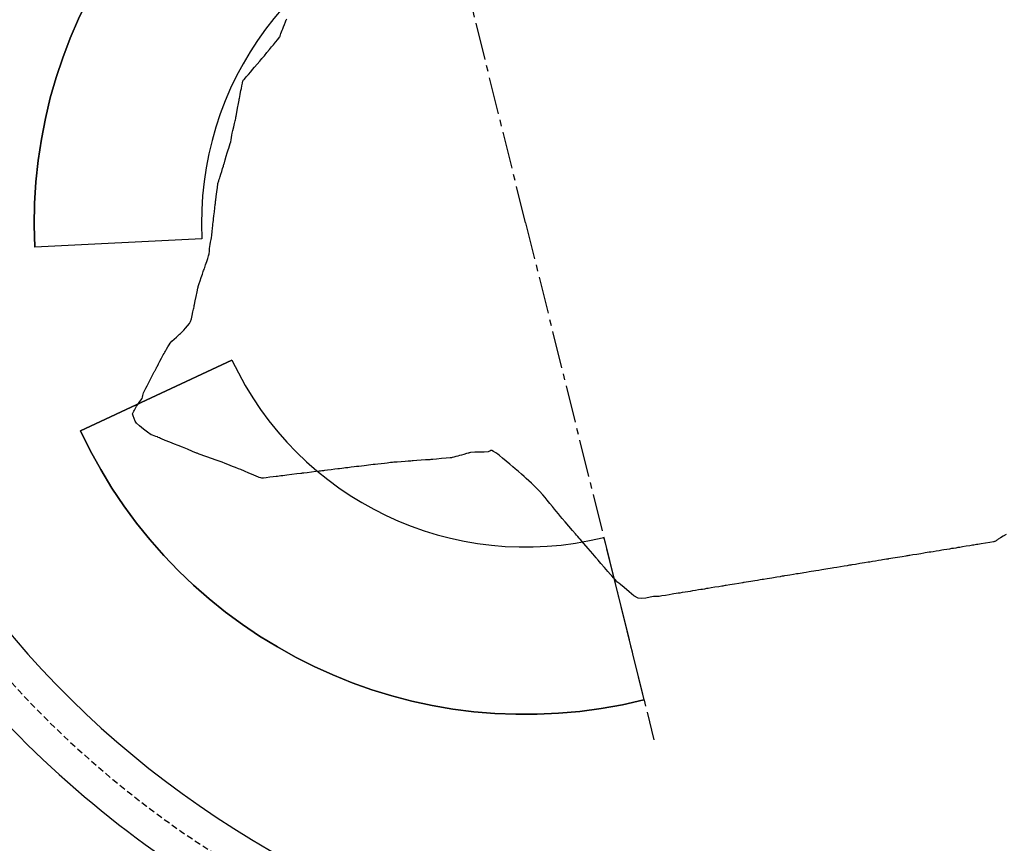
# Model space of a CAD drawing. Units: metres. Extents: x 684327 to 685409, y 475766 to 476500.
# Drawn here: x 684783 to 684877, y 476011 to 476089 of the extents above; entities that cross this region are included whole.
import ezdxf

# ---------------------------------------------------------------- set-up
doc = ezdxf.new("R2010")
doc.units = ezdxf.units.M
doc.header["$LTSCALE"] = 4.7625
doc.header["$MEASUREMENT"] = 0
doc.linetypes.add('CENTER2', pattern=[1.125, 0.75, -0.125, 0.125, -0.125])
doc.linetypes.add('HIDDEN2', pattern=[0.1875, 0.125, -0.0625])
for name, color, linetype in [('A-Aux', 8, 'CENTER2'), ('A-Plateau', 12, 'CONTINUOUS'), ('A-Roads', 5, 'CONTINUOUS'), ('A-WALL', 5, 'CONTINUOUS')]:
    doc.layers.add(name, color=color, linetype=linetype)
doc.layers.add('A_AREA', color=40, linetype='CONTINUOUS', plot=False)

msp = doc.modelspace()

# ---------------------------------------------------------------- linework, layer by layer
at = {"layer": 'A-Aux'}
for q in [(684819.103, 476119.685), (684843.74, 476020.45)]:
    msp.add_line((684831.463, 476069.902), q, dxfattribs=at)
at = {"layer": 'A-Plateau'}
msp.add_polyline3d([(684877.444, 476040.073, 0), (684877.172, 476039.915, 0), (684876.899, 476039.759, 0), (684876.682, 476039.633, 0), (684876.682, 476039.633, 0), (684876.623, 476039.593, 0), (684876.549, 476039.54, 0), (684876.475, 476039.488, 0), (684876.414, 476039.449, 0), (684876.414, 476039.449, 0), (684876.375, 476039.432, 0), (684876.324, 476039.413, 0), (684876.272, 476039.397, 0), (684876.23, 476039.387, 0), (684876.23, 476039.387, 0), (684875.896, 476039.329, 0), (684875.477, 476039.261, 0), (684875.057, 476039.194, 0), (684874.722, 476039.141, 0), (684874.722, 476039.141, 0), (684874.613, 476039.123, 0), (684874.476, 476039.101, 0), (684874.339, 476039.078, 0), (684874.23, 476039.061, 0), (684874.23, 476039.061, 0), (684873.958, 476039.016, 0), (684873.616, 476038.96, 0), (684873.275, 476038.905, 0), (684873.003, 476038.86, 0), (684873.003, 476038.86, 0), (684872.831, 476038.832, 0), (684872.616, 476038.797, 0), (684872.401, 476038.762, 0), (684872.23, 476038.734, 0), (684872.23, 476038.734, 0), (684872.02, 476038.7, 0), (684871.757, 476038.657, 0), (684871.493, 476038.614, 0), (684871.283, 476038.58, 0), (684871.283, 476038.58, 0), (684871.049, 476038.542, 0), (684870.757, 476038.494, 0), (684870.464, 476038.446, 0), (684870.23, 476038.408, 0), (684870.23, 476038.408, 0), (684870.082, 476038.384, 0), (684869.897, 476038.354, 0), (684869.711, 476038.323, 0), (684869.564, 476038.299, 0), (684869.564, 476038.299, 0), (684869.268, 476038.251, 0), (684868.897, 476038.191, 0), (684868.526, 476038.13, 0), (684868.23, 476038.082, 0), (684868.23, 476038.082, 0), (684868.144, 476038.068, 0), (684868.037, 476038.05, 0), (684867.93, 476038.033, 0), (684867.844, 476038.019, 0), (684867.844, 476038.019, 0), (684867.486, 476037.96, 0), (684867.037, 476037.887, 0), (684866.588, 476037.814, 0), (684866.23, 476037.756, 0), (684866.23, 476037.756, 0), (684866.207, 476037.752, 0), (684866.177, 476037.747, 0), (684866.148, 476037.742, 0), (684866.125, 476037.738, 0), (684866.125, 476037.738, 0), (684865.981, 476037.715, 0), (684865.801, 476037.686, 0), (684865.621, 476037.656, 0), (684865.478, 476037.633, 0), (684865.478, 476037.633, 0), (684865.24, 476037.594, 0), (684864.941, 476037.546, 0), (684864.643, 476037.497, 0), (684864.405, 476037.458, 0), (684864.405, 476037.458, 0), (684864.366, 476037.452, 0), (684864.318, 476037.444, 0), (684864.269, 476037.436, 0), (684864.23, 476037.43, 0), (684864.23, 476037.43, 0), (684863.887, 476037.374, 0), (684863.458, 476037.303, 0), (684863.028, 476037.233, 0), (684862.686, 476037.177, 0), (684862.686, 476037.177, 0), (684862.584, 476037.161, 0), (684862.458, 476037.14, 0), (684862.331, 476037.12, 0), (684862.23, 476037.103, 0), (684862.23, 476037.103, 0), (684861.949, 476037.057, 0), (684861.598, 476037, 0), (684861.246, 476036.943, 0), (684860.966, 476036.897, 0), (684860.966, 476036.897, 0), (684860.803, 476036.87, 0), (684860.598, 476036.837, 0), (684860.393, 476036.804, 0), (684860.012, 476036.741, 122), (684860.012, 476036.741, 122), (684859.794, 476036.706, 122), (684859.52, 476036.661, 122), (684859.246, 476036.617, 122), (684859.028, 476036.581, 122), (684859.028, 476036.581, 122), (684858.803, 476036.544, 122), (684858.597, 476036.511, 122), (684858.314, 476036.465, 122), (684858.089, 476036.428, 122), (684858.089, 476036.428, 122), (684857.933, 476036.402, 122), (684857.737, 476036.37, 122), (684857.542, 476036.339, 122), (684857.386, 476036.313, 122), (684857.386, 476036.313, 122), (684857.098, 476036.266, 122), (684856.737, 476036.207, 122), (684856.518, 476036.171, 122), (684856.23, 476036.125, 122), (684856.23, 476036.125, 122), (684856.136, 476036.109, 122), (684856.019, 476036.09, 122), (684855.901, 476036.071, 122), (684855.807, 476036.056, 122), (684855.807, 476036.056, 122), (684855.516, 476036.008, 122), (684855.019, 476035.927, 0), (684854.58, 476035.856, 0), (684854.23, 476035.798, 0), (684854.23, 476035.798, 0), (684854.198, 476035.793, 0), (684854.159, 476035.787, 0), (684854.119, 476035.78, 0), (684854.088, 476035.775, 0), (684854.088, 476035.775, 0), (684853.894, 476035.744, 0), (684853.652, 476035.704, 0), (684853.409, 476035.665, 0), (684853.216, 476035.633, 0), (684853.216, 476035.633, 0), (684853.028, 476035.602, 0), (684852.792, 476035.564, 0), (684852.556, 476035.525, 0), (684852.368, 476035.495, 0), (684852.368, 476035.495, 0), (684852.338, 476035.49, 0), (684852.299, 476035.483, 0), (684852.261, 476035.477, 0), (684852.23, 476035.472, 0), (684852.23, 476035.472, 0), (684851.879, 476035.415, 0), (684851.439, 476035.343, 0), (684851, 476035.271, 0), (684850.649, 476035.214, 0), (684850.649, 476035.214, 0), (684850.556, 476035.199, 0), (684850.439, 476035.18, 0), (684850.323, 476035.161, 0), (684850.23, 476035.146, 0), (684850.23, 476035.146, 0), (684849.941, 476035.099, 0), (684849.58, 476035.04, 0), (684849.218, 476034.981, 0), (684848.929, 476034.934, 0), (684848.929, 476034.934, 0), (684848.774, 476034.909, 0), (684848.58, 476034.877, 0), (684848.385, 476034.845, 0), (684848.23, 476034.82, 0), (684848.23, 476034.82, 0), (684848.004, 476034.783, 0), (684847.72, 476034.736, 0), (684847.436, 476034.69, 0), (684847.21, 476034.653, 0), (684847.21, 476034.653, 0), (684846.992, 476034.618, 0), (684846.72, 476034.573, 0), (684846.447, 476034.529, 0), (684846.23, 476034.493, 0), (684846.23, 476034.493, 0), (684846.066, 476034.467, 0), (684845.86, 476034.433, 0), (684845.654, 476034.4, 0), (684845.49, 476034.373, 0), (684845.49, 476034.373, 0), (684845.211, 476034.326, 0), (684844.861, 476034.266, 0), (684844.51, 476034.209, 0), (684844.23, 476034.167, 0), (684844.23, 476034.167, 0), (684844.116, 476034.159, 0), (684843.973, 476034.156, 0), (684843.829, 476034.153, 0), (684843.715, 476034.148, 0), (684843.715, 476034.148, 0), (684843.382, 476034.094, 0), (684842.964, 476034.014, 0), (684842.55, 476033.962, 0), (684842.23, 476033.993, 0), (684842.23, 476033.993, 0), (684841.824, 476034.231, 0), (684841.358, 476034.608, 0), (684840.905, 476035.01, 0), (684840.54, 476035.323, 0), (684840.54, 476035.323, 0), (684840.472, 476035.373, 0), (684840.385, 476035.435, 0), (684840.298, 476035.496, 0), (684840.23, 476035.546, 0), (684840.23, 476035.546, 0), (684840.21, 476035.564, 0), (684840.187, 476035.588, 0), (684840.164, 476035.613, 0), (684840.146, 476035.633, 0), (684840.146, 476035.633, 0), (684840.025, 476035.772, 0), (684839.873, 476035.947, 0), (684839.722, 476036.122, 0), (684839.601, 476036.262, 0), (684839.601, 476036.262, 0), (684839.337, 476036.566, 0), (684839.007, 476036.948, 0), (684838.676, 476037.329, 0), (684838.413, 476037.633, 0), (684838.413, 476037.633, 0), (684838.372, 476037.68, 0), (684838.321, 476037.738, 0), (684838.27, 476037.797, 0), (684838.23, 476037.844, 0), (684838.23, 476037.844, 0), (684837.886, 476038.241, 0), (684837.455, 476038.738, 0), (684837.023, 476039.236, 0), (684836.679, 476039.633, 0), (684836.679, 476039.633, 0), (684836.579, 476039.748, 0), (684836.454, 476039.892, 0), (684836.329, 476040.036, 0), (684836.23, 476040.151, 0), (684836.23, 476040.151, 0), (684835.949, 476040.48, 0), (684835.598, 476040.892, 0), (684835.248, 476041.304, 0), (684834.967, 476041.633, 0), (684834.967, 476041.633, 0), (684834.803, 476041.824, 0), (684834.597, 476042.064, 0), (684834.392, 476042.305, 0), (684834.23, 476042.498, 0), (684834.23, 476042.498, 0), (684834.031, 476042.75, 0), (684833.786, 476043.068, 0), (684833.539, 476043.385, 0), (684833.335, 476043.633, 0), (684833.335, 476043.633, 0), (684833.097, 476043.896, 0), (684832.79, 476044.221, 0), (684832.48, 476044.542, 0), (684832.23, 476044.796, 0), (684832.23, 476044.796, 0), (684832.033, 476044.986, 0), (684831.783, 476045.219, 0), (684831.531, 476045.451, 0), (684831.328, 476045.633, 0), (684831.328, 476045.633, 0), (684831.086, 476045.842, 0), (684830.781, 476046.101, 0), (684830.474, 476046.359, 0), (684830.23, 476046.565, 0), (684830.23, 476046.565, 0), (684829.952, 476046.804, 0), (684829.605, 476047.104, 0), (684829.255, 476047.402, 0), (684828.972, 476047.633, 0), (684828.972, 476047.633, 0), (684828.815, 476047.754, 0), (684828.614, 476047.901, 0), (684828.406, 476048.036, 0), (684828.23, 476048.122, 0), (684828.23, 476048.122, 0), (684828.151, 476048.114, 0), (684828.053, 476048.069, 0), (684827.954, 476048.019, 0), (684827.872, 476047.991, 0), (684827.872, 476047.991, 0), (684827.509, 476047.971, 0), (684827.051, 476047.959, 0), (684826.594, 476047.95, 0), (684826.23, 476047.936, 0), (684826.23, 476047.936, 0), (684826.176, 476047.926, 0), (684826.11, 476047.907, 0), (684826.045, 476047.886, 0), (684825.993, 476047.87, 0), (684825.993, 476047.87, 0), (684825.803, 476047.818, 0), (684825.564, 476047.752, 0), (684825.326, 476047.686, 0), (684825.135, 476047.633, 0), (684825.135, 476047.633, 0), (684824.978, 476047.589, 0), (684824.781, 476047.533, 0), (684824.584, 476047.478, 0), (684824.426, 476047.437, 0), (684824.426, 476047.437, 0), (684824.383, 476047.43, 0), (684824.329, 476047.425, 0), (684824.274, 476047.421, 0), (684824.23, 476047.418, 0), (684824.23, 476047.418, 0), (684823.866, 476047.386, 0), (684823.41, 476047.346, 0), (684822.953, 476047.306, 0), (684822.59, 476047.274, 0), (684822.59, 476047.274, 0), (684822.51, 476047.265, 0), (684822.41, 476047.253, 0), (684822.31, 476047.242, 0), (684822.23, 476047.234, 0), (684822.23, 476047.234, 0), (684821.895, 476047.213, 0), (684821.475, 476047.188, 0), (684821.056, 476047.164, 0), (684820.721, 476047.142, 0), (684820.721, 476047.142, 0), (684820.612, 476047.131, 0), (684820.476, 476047.114, 0), (684820.339, 476047.097, 0), (684820.23, 476047.085, 0), (684820.23, 476047.085, 0), (684819.927, 476047.065, 0), (684819.548, 476047.042, 0), (684819.168, 476047.019, 0), (684818.865, 476046.998, 0), (684818.865, 476046.998, 0), (684818.724, 476046.983, 0), (684818.547, 476046.961, 0), (684818.371, 476046.938, 0), (684818.23, 476046.921, 0), (684818.23, 476046.921, 0), (684817.972, 476046.892, 0), (684817.649, 476046.858, 0), (684817.326, 476046.823, 0), (684817.069, 476046.794, 0), (684817.069, 476046.794, 0), (684816.882, 476046.772, 0), (684816.649, 476046.743, 0), (684816.416, 476046.715, 0), (684816.23, 476046.692, 0), (684816.23, 476046.692, 0), (684816.021, 476046.666, 0), (684815.758, 476046.634, 0), (684815.496, 476046.602, 0), (684815.287, 476046.576, 0), (684815.287, 476046.576, 0), (684815.052, 476046.547, 0), (684814.758, 476046.511, 0), (684814.465, 476046.475, 0), (684814.23, 476046.447, 0), (684814.23, 476046.447, 0), (684814.069, 476046.427, 0), (684813.868, 476046.402, 0), (684813.666, 476046.377, 0), (684813.505, 476046.358, 0), (684813.505, 476046.358, 0), (684813.222, 476046.323, 0), (684812.868, 476046.28, 0), (684812.513, 476046.236, 0), (684812.23, 476046.201, 0), (684812.23, 476046.201, 0), (684812.118, 476046.188, 0), (684811.977, 476046.17, 0), (684811.836, 476046.153, 0), (684811.724, 476046.139, 0), (684811.724, 476046.139, 0), (684811.392, 476046.099, 0), (684810.977, 476046.048, 0), (684810.561, 476045.997, 0), (684810.23, 476045.956, 0), (684810.23, 476045.956, 0), (684810.166, 476045.948, 0), (684810.086, 476045.939, 0), (684810.006, 476045.929, 0), (684809.942, 476045.921, 0), (684809.942, 476045.921, 0), (684809.562, 476045.874, 0), (684809.086, 476045.816, 0), (684808.61, 476045.758, 0), (684808.23, 476045.711, 0), (684808.23, 476045.711, 0), (684808.215, 476045.709, 0), (684808.195, 476045.707, 0), (684808.176, 476045.705, 0), (684808.16, 476045.703, 0), (684808.16, 476045.703, 0), (684808.034, 476045.687, 0), (684807.876, 476045.668, 0), (684807.717, 476045.649, 0), (684807.591, 476045.633, 0), (684807.591, 476045.633, 0), (684807.322, 476045.6, 0), (684806.985, 476045.559, 0), (684806.647, 476045.517, 0), (684806.379, 476045.484, 0), (684806.379, 476045.484, 0), (684806.346, 476045.479, 0), (684806.304, 476045.471, 0), (684806.263, 476045.465, 0), (684806.23, 476045.466, 0), (684806.23, 476045.466, 0), (684806.12, 476045.497, 0), (684805.984, 476045.543, 0), (684805.85, 476045.591, 0), (684805.743, 476045.633, 0), (684805.743, 476045.633, 0), (684805.407, 476045.778, 0), (684804.987, 476045.964, 0), (684804.567, 476046.15, 0), (684804.23, 476046.294, 0), (684804.23, 476046.294, 0), (684803.999, 476046.382, 0), (684803.707, 476046.488, 0), (684803.416, 476046.593, 0), (684803.184, 476046.679, 0), (684803.184, 476046.679, 0), (684802.972, 476046.768, 0), (684802.708, 476046.882, 0), (684802.443, 476046.996, 0), (684802.23, 476047.082, 0), (684802.23, 476047.082, 0), (684801.869, 476047.208, 0), (684801.414, 476047.36, 0), (684800.958, 476047.51, 0), (684800.595, 476047.633, 0), (684800.595, 476047.633, 0), (684800.513, 476047.664, 0), (684800.412, 476047.705, 0), (684800.311, 476047.747, 0), (684800.23, 476047.78, 0), (684800.23, 476047.78, 0), (684800.175, 476047.802, 0), (684800.107, 476047.829, 0), (684800.039, 476047.857, 0), (684799.984, 476047.879, 0), (684799.984, 476047.879, 0), (684799.595, 476048.037, 0), (684799.107, 476048.235, 0), (684798.619, 476048.432, 0), (684798.23, 476048.59, 0), (684798.23, 476048.59, 0), (684797.876, 476048.731, 0), (684797.431, 476048.908, 0), (684796.988, 476049.086, 0), (684796.634, 476049.229, 0), (684796.634, 476049.229, 0), (684796.544, 476049.269, 0), (684796.432, 476049.321, 0), (684796.32, 476049.374, 0), (684796.23, 476049.413, 0), (684796.23, 476049.413, 0), (684796.094, 476049.459, 0), (684795.922, 476049.513, 0), (684795.753, 476049.572, 0), (684795.625, 476049.633, 0), (684795.625, 476049.633, 0), (684795.301, 476049.859, 0), (684794.902, 476050.155, 0), (684794.516, 476050.467, 0), (684794.23, 476050.74, 0), (684794.23, 476050.74, 0), (684794.115, 476050.92, 0), (684794.006, 476051.167, 0), (684793.915, 476051.424, 0), (684793.858, 476051.633, 0), (684793.858, 476051.633, 0), (684793.868, 476051.69, 0), (684793.906, 476051.758, 0), (684793.951, 476051.824, 0), (684793.985, 476051.878, 0), (684793.985, 476051.878, 0), (684794.038, 476051.983, 0), (684794.104, 476052.115, 0), (684794.172, 476052.246, 0), (684794.23, 476052.348, 0), (684794.23, 476052.348, 0), (684794.348, 476052.516, 0), (684794.502, 476052.721, 0), (684794.654, 476052.928, 0), (684794.762, 476053.101, 0), (684794.762, 476053.101, 0), (684794.801, 476053.215, 0), (684794.834, 476053.365, 0), (684794.864, 476053.516, 0), (684794.898, 476053.633, 0), (684794.898, 476053.633, 0), (684794.992, 476053.831, 0), (684795.119, 476054.074, 0), (684795.25, 476054.316, 0), (684795.353, 476054.51, 0), (684795.353, 476054.51, 0), (684795.483, 476054.759, 0), (684795.645, 476055.071, 0), (684795.807, 476055.384, 0), (684795.937, 476055.633, 0), (684795.937, 476055.633, 0), (684795.959, 476055.676, 0), (684795.987, 476055.729, 0), (684796.015, 476055.783, 0), (684796.037, 476055.826, 0), (684796.037, 476055.826, 0), (684796.08, 476055.908, 0), (684796.134, 476056.011, 0), (684796.187, 476056.115, 0), (684796.23, 476056.197, 0), (684796.23, 476056.197, 0), (684796.338, 476056.407, 0), (684796.474, 476056.67, 0), (684796.61, 476056.933, 0), (684796.721, 476057.142, 0), (684796.721, 476057.142, 0), (684796.784, 476057.252, 0), (684796.865, 476057.388, 0), (684796.946, 476057.524, 0), (684797.012, 476057.633, 0), (684797.012, 476057.633, 0), (684797.109, 476057.804, 0), (684797.231, 476058.019, 0), (684797.357, 476058.232, 0), (684797.47, 476058.393, 0), (684797.47, 476058.393, 0), (684797.629, 476058.562, 0), (684797.841, 476058.763, 0), (684798.058, 476058.96, 0), (684798.23, 476059.118, 0), (684798.23, 476059.118, 0), (684798.289, 476059.174, 0), (684798.362, 476059.244, 0), (684798.435, 476059.314, 0), (684798.493, 476059.369, 0), (684798.493, 476059.369, 0), (684798.556, 476059.427, 0), (684798.634, 476059.499, 0), (684798.711, 476059.572, 0), (684798.77, 476059.633, 0), (684798.77, 476059.633, 0), (684798.923, 476059.808, 0), (684799.112, 476060.029, 0), (684799.292, 476060.256, 0), (684799.413, 476060.45, 0), (684799.413, 476060.45, 0), (684799.497, 476060.704, 0), (684799.573, 476061.034, 0), (684799.638, 476061.367, 0), (684799.691, 476061.633, 0), (684799.691, 476061.633, 0), (684799.711, 476061.733, 0), (684799.735, 476061.859, 0), (684799.758, 476061.985, 0), (684799.778, 476062.085, 0), (684799.778, 476062.085, 0), (684799.85, 476062.429, 0), (684799.94, 476062.859, 0), (684800.031, 476063.29, 0), (684800.103, 476063.633, 0), (684800.103, 476063.633, 0), (684800.108, 476063.657, 0), (684800.113, 476063.686, 0), (684800.119, 476063.716, 0), (684800.124, 476063.739, 0), (684800.124, 476063.739, 0), (684800.146, 476063.816, 0), (684800.176, 476063.912, 0), (684800.205, 476064.008, 0), (684800.23, 476064.084, 0), (684800.23, 476064.084, 0), (684800.317, 476064.34, 0), (684800.427, 476064.661, 0), (684800.537, 476064.982, 0), (684800.625, 476065.238, 0), (684800.625, 476065.238, 0), (684800.655, 476065.326, 0), (684800.693, 476065.436, 0), (684800.73, 476065.545, 0), (684800.76, 476065.633, 0), (684800.76, 476065.633, 0), (684800.846, 476065.875, 0), (684800.956, 476066.178, 0), (684801.061, 476066.482, 0), (684801.135, 476066.728, 0), (684801.135, 476066.728, 0), (684801.171, 476066.927, 0), (684801.204, 476067.179, 0), (684801.233, 476067.432, 0), (684801.258, 476067.633, 0), (684801.258, 476067.633, 0), (684801.289, 476067.818, 0), (684801.329, 476068.049, 0), (684801.368, 476068.281, 0), (684801.397, 476068.466, 0), (684801.397, 476068.466, 0), (684801.43, 476068.724, 0), (684801.467, 476069.049, 0), (684801.503, 476069.374, 0), (684801.533, 476069.633, 0), (684801.533, 476069.633, 0), (684801.549, 476069.772, 0), (684801.569, 476069.945, 0), (684801.589, 476070.119, 0), (684801.605, 476070.258, 0), (684801.605, 476070.258, 0), (684801.64, 476070.563, 0), (684801.685, 476070.945, 0), (684801.729, 476071.328, 0), (684801.765, 476071.633, 0), (684801.765, 476071.633, 0), (684801.776, 476071.725, 0), (684801.791, 476071.839, 0), (684801.806, 476071.954, 0), (684801.817, 476072.046, 0), (684801.817, 476072.046, 0), (684801.861, 476072.398, 0), (684801.917, 476072.84, 0), (684801.973, 476073.281, 0), (684802.02, 476073.633, 0), (684802.02, 476073.633, 0), (684802.029, 476073.669, 0), (684802.043, 476073.714, 0), (684802.058, 476073.758, 0), (684802.07, 476073.793, 0), (684802.07, 476073.793, 0), (684802.105, 476073.907, 0), (684802.15, 476074.049, 0), (684802.194, 476074.192, 0), (684802.23, 476074.305, 0), (684802.23, 476074.305, 0), (684802.3, 476074.53, 0), (684802.388, 476074.811, 0), (684802.476, 476075.093, 0), (684802.546, 476075.317, 0), (684802.546, 476075.317, 0), (684802.568, 476075.387, 0), (684802.596, 476075.475, 0), (684802.623, 476075.563, 0), (684802.645, 476075.633, 0), (684802.645, 476075.633, 0), (684802.724, 476075.906, 0), (684802.822, 476076.248, 0), (684802.921, 476076.59, 0), (684803.001, 476076.862, 0), (684803.001, 476076.862, 0), (684803.056, 476077.033, 0), (684803.128, 476077.247, 0), (684803.197, 476077.46, 0), (684803.247, 476077.633, 0), (684803.247, 476077.633, 0), (684803.283, 476077.818, 0), (684803.321, 476078.052, 0), (684803.357, 476078.286, 0), (684803.391, 476078.472, 0), (684803.391, 476078.472, 0), (684803.453, 476078.731, 0), (684803.535, 476079.053, 0), (684803.618, 476079.375, 0), (684803.682, 476079.633, 0), (684803.682, 476079.633, 0), (684803.703, 476079.735, 0), (684803.726, 476079.864, 0), (684803.749, 476079.993, 0), (684803.767, 476080.096, 0), (684803.767, 476080.096, 0), (684803.829, 476080.437, 0), (684803.907, 476080.865, 0), (684803.986, 476081.292, 0), (684804.048, 476081.633, 0), (684804.048, 476081.633, 0), (684804.054, 476081.667, 0), (684804.062, 476081.71, 0), (684804.07, 476081.753, 0), (684804.076, 476081.787, 0), (684804.076, 476081.787, 0), (684804.11, 476081.956, 0), (684804.153, 476082.167, 0), (684804.196, 476082.379, 0), (684804.23, 476082.547, 0), (684804.23, 476082.547, 0), (684804.267, 476082.749, 0), (684804.313, 476083.002, 0), (684804.362, 476083.254, 0), (684804.41, 476083.453, 0), (684804.41, 476083.453, 0), (684804.435, 476083.497, 0), (684804.476, 476083.547, 0), (684804.52, 476083.595, 0), (684804.556, 476083.633, 0), (684804.556, 476083.633, 0), (684804.727, 476083.833, 0), (684804.942, 476084.084, 0), (684805.157, 476084.335, 0), (684805.328, 476084.535, 0), (684805.328, 476084.535, 0), (684805.529, 476084.768, 0), (684805.779, 476085.06, 0), (684806.03, 476085.353, 0), (684806.23, 476085.586, 0), (684806.23, 476085.586, 0), (684806.235, 476085.592, 0), (684806.241, 476085.599, 0), (684806.247, 476085.606, 0), (684806.252, 476085.611, 0), (684806.252, 476085.611, 0), (684806.256, 476085.616, 0), (684806.261, 476085.622, 0), (684806.266, 476085.628, 0), (684806.27, 476085.633, 0), (684806.27, 476085.633, 0), (684806.467, 476085.871, 0), (684806.714, 476086.169, 0), (684806.961, 476086.467, 0), (684807.158, 476086.705, 0), (684807.158, 476086.705, 0), (684807.33, 476086.91, 0), (684807.547, 476087.166, 0), (684807.761, 476087.423, 0), (684807.926, 476087.633, 0), (684807.926, 476087.633, 0), (684807.95, 476087.679, 0), (684807.972, 476087.742, 0), (684807.991, 476087.805, 0), (684808.008, 476087.855, 0), (684808.008, 476087.855, 0), (684808.057, 476087.982, 0), (684808.119, 476088.14, 0), (684808.181, 476088.299, 0), (684808.23, 476088.425, 0), (684808.23, 476088.425, 0), (684808.302, 476088.62, 0), (684808.391, 476088.865, 0), (684808.483, 476089.108, 0), (684808.565, 476089.298, 0), (684808.565, 476089.298, 0), (684808.613, 476089.377, 0)], dxfattribs=at)
at = {"layer": 'A-Roads'}
for radius in [92.321, 98.321]:
    msp.add_arc((684852.781, 476090.063), radius, 210.48488, 250.21741, dxfattribs=at)
at = {"layer": 'A-Roads', "color": 9, "linetype": 'HIDDEN2'}
msp.add_arc((684852.781, 476090.063), 95.321, 210.48488, 250.21741, dxfattribs=at)
at = {"layer": 'A-WALL'}
for p, q in [((684800.49, 476068.365), (684784.511, 476067.573)), ((684803.368, 476056.773), (684788.873, 476050)), ((684838.935, 476039.805), (684842.79, 476024.276))]:
    msp.add_line(p, q, dxfattribs=at)
at = {"layer": 'A-WALL', "flags": 128}
for points in [[(684820.135, 476115.527, 0.358529), (684784.51, 476067.572, 0.358529)], [(684823.991, 476099.998, 0.358529), (684800.49, 476068.365, 0.358529)], [(684803.368, 476056.773, 0.358529), (684838.935, 476039.805, 0.358529)], [(684788.873, 476050, 0.358529), (684842.79, 476024.276)]]:
    msp.add_lwpolyline(points, format="xyb", dxfattribs=at)
at = {"layer": 'A_AREA', "flags": 128}
for points in [[(684820.135, 476115.527), (684823.991, 476099.998, 0.358529), (684800.49, 476068.365), (684784.51, 476067.572, -0.358529)], [(684788.873, 476050), (684803.368, 476056.773, 0.358529), (684838.935, 476039.805), (684842.79, 476024.276, -0.358529)]]:
    msp.add_lwpolyline(points, format="xyb", close=True, dxfattribs=at)

doc.saveas('drawing.dxf')
